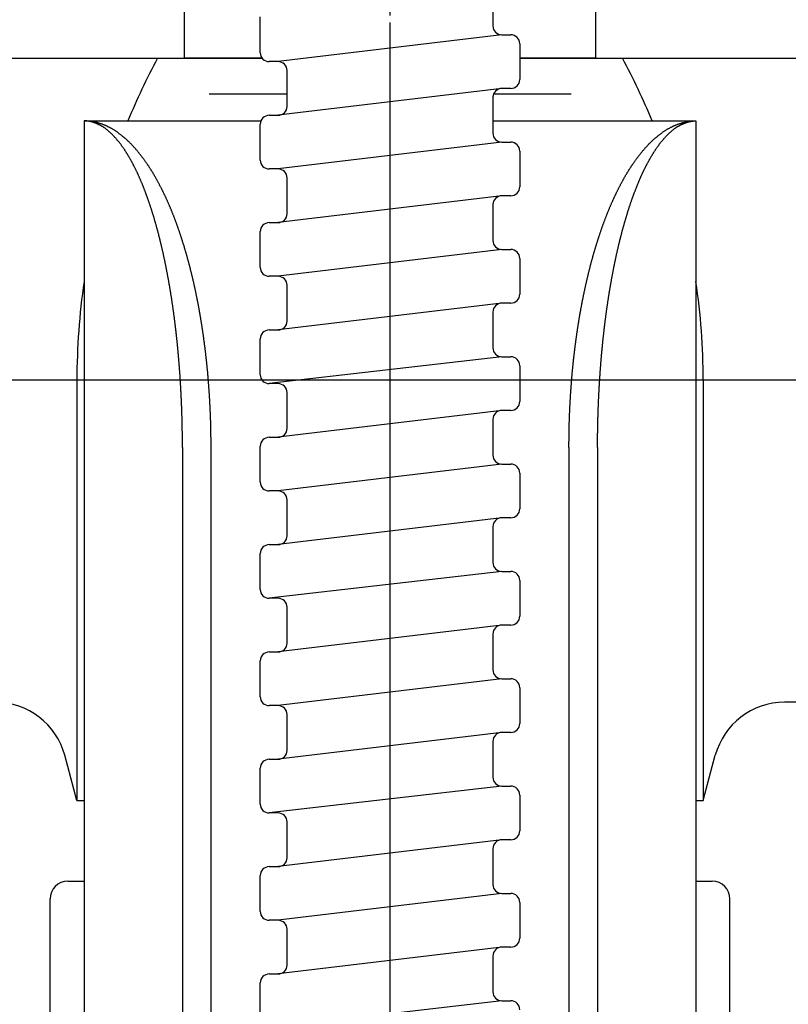
# Model space of a CAD drawing. Units: millimetres. Extents: x 0 to 630, y 0 to 891.
# Drawn here: x 177 to 220, y 656 to 711 of the extents above; entities that cross this region are included whole.
import ezdxf

# ---------------------------------------------------------------- set-up
doc = ezdxf.new("R2010")
doc.units = ezdxf.units.MM
doc.linetypes.add('DASH_CENTER', pattern=[14, 11, -1, 1, -1])
doc.linetypes.add('PHANTOM', pattern=[13, 10, -1, 0, -1, 0, -1])
doc.layers.add('1', color=7, linetype='Continuous')

# ---------------------------------------------------------------- blocks, each defined once
blk = doc.blocks.new('SK55-0A-M1', base_point=(0, 891))
at = {"layer": '1', "color": 4, "linetype": 'PHANTOM'}
for p, q in [((197.594, 665.74), (197.594, 711.24)), ((216.326, 691.24), (127.094, 691.24)), ((268.094, 691.24), (216.326, 691.24))]:
    blk.add_line(p, q, dxfattribs=at)
at = {"layer": '1', "color": 7, "linetype": 'Continuous'}
for p, q in [((164.466, 709.24), (180.094, 709.24)), ((180.094, 709.24), (190.452, 709.24)), ((204.844, 709.24), (215.094, 709.24)), ((215.094, 709.24), (230.723, 709.24)), ((191.844, 707.24), (187.478, 707.24)), ((207.711, 707.24), (203.381, 707.24)), ((180.094, 691.24), (180.094, 667.74)), ((215.094, 691.24), (215.094, 667.74)), ((230.723, 673.24), (219.637, 673.24)), ((180.094, 667.74), (179.415, 670.275)), ((215.094, 667.74), (215.774, 670.275)), ((180.094, 667.74), (180.494, 667.74)), ((214.694, 667.74), (215.094, 667.74))]:
    blk.add_line(p, q, dxfattribs=at)
for centre, radius, start, end in [((218.344, 691.24), 38.25, 151.9275, 157.723), ((176.844, 691.24), 38.25, 22.277, 28.0725), ((218.344, 691.24), 38.25, 171.7066, 180), ((176.844, 691.24), 38.25, 0, 8.2934), ((175.551, 669.24), 4, 15, 90), ((219.637, 669.24), 4, 90, 165)]:
    blk.add_arc(centre, radius, start, end, dxfattribs=at)
blk = doc.blocks.new('33-234', base_point=(1478.12, 1223.577))
at = {"layer": '1', "color": 7, "linetype": 'Continuous'}
for p, q in [((186.094, 719.24), (186.094, 709.24)), ((209.094, 709.24), (209.094, 719.24)), ((190.452, 709.24), (186.094, 709.24)), ((209.094, 709.24), (204.844, 709.24))]:
    blk.add_line(p, q, dxfattribs=at)
blk = doc.blocks.new('S80-11__7', base_point=(-17.859, 1156.279))
at = {"layer": '1', "color": 7, "linetype": 'Continuous'}
for p, q in [((203.344, 713.115), (203.344, 711.05)), ((190.344, 709.55), (190.344, 711.55)), ((203.844, 710.55), (191.344, 709.05)), ((203.844, 710.55), (204.344, 710.55)), ((204.844, 710.05), (204.844, 708.05)), ((191.344, 709.05), (190.844, 709.05)), ((191.844, 706.55), (191.844, 708.55)), ((203.844, 707.55), (191.344, 706.05)), ((204.344, 707.55), (203.844, 707.55)), ((203.344, 707.115), (203.344, 705.05)), ((190.844, 706.05), (191.344, 706.05)), ((190.344, 703.55), (190.344, 705.55)), ((203.844, 704.55), (191.344, 703.05)), ((203.844, 704.55), (204.344, 704.55)), ((204.844, 704.05), (204.844, 702.05)), ((191.344, 703.05), (190.844, 703.05)), ((191.844, 700.55), (191.844, 702.55)), ((203.844, 701.55), (191.344, 700.05)), ((204.344, 701.55), (203.844, 701.55)), ((203.344, 701.115), (203.344, 699.05)), ((190.844, 700.05), (191.344, 700.05)), ((190.344, 697.55), (190.344, 699.55)), ((203.844, 698.55), (191.344, 697.05)), ((203.844, 698.55), (204.344, 698.55)), ((204.844, 698.05), (204.844, 696.05)), ((191.344, 697.05), (190.844, 697.05)), ((191.844, 694.55), (191.844, 696.55)), ((203.844, 695.55), (191.344, 694.05)), ((204.344, 695.55), (203.844, 695.55)), ((203.344, 695.05), (203.344, 693.05)), ((190.344, 691.55), (190.344, 693.55)), ((190.844, 694.05), (191.344, 694.05)), ((203.844, 692.55), (190.844, 691.05)), ((203.844, 692.55), (204.344, 692.55)), ((204.844, 692.05), (204.844, 690.05)), ((191.344, 691.05), (190.844, 691.05)), ((191.844, 688.55), (191.844, 690.55)), ((203.844, 689.55), (191.344, 688.05)), ((204.344, 689.55), (203.844, 689.55)), ((203.344, 689.05), (203.344, 687.05)), ((190.844, 688.05), (191.344, 688.05)), ((190.344, 685.55), (190.344, 687.55)), ((203.844, 686.55), (191.344, 685.05)), ((203.844, 686.55), (204.344, 686.55)), ((204.844, 686.05), (204.844, 684.05)), ((191.344, 685.05), (190.844, 685.05)), ((191.844, 682.55), (191.844, 684.55)), ((203.844, 683.55), (191.344, 682.05)), ((204.344, 683.55), (203.844, 683.55)), ((203.344, 683.05), (203.344, 681.05)), ((190.844, 682.05), (191.344, 682.05)), ((190.344, 679.55), (190.344, 681.55)), ((203.844, 680.55), (190.844, 679.05)), ((203.844, 680.55), (204.344, 680.55)), ((204.844, 680.05), (204.844, 678.05)), ((191.344, 679.05), (190.844, 679.05)), ((191.844, 676.55), (191.844, 678.55)), ((203.844, 677.55), (191.344, 676.05)), ((203.344, 677.05), (203.344, 675.05)), ((204.344, 677.55), (203.844, 677.55)), ((190.844, 676.05), (191.344, 676.05)), ((190.344, 673.55), (190.344, 675.55)), ((203.844, 674.55), (191.344, 673.05)), ((203.844, 674.55), (204.344, 674.55)), ((204.844, 674.05), (204.844, 672.05)), ((191.344, 673.05), (190.844, 673.05)), ((191.844, 670.55), (191.844, 672.55)), ((203.844, 671.55), (191.344, 670.05)), ((204.344, 671.55), (203.844, 671.55)), ((203.344, 671.05), (203.344, 669.05)), ((190.844, 670.05), (191.344, 670.05)), ((190.344, 667.55), (190.344, 669.55)), ((203.844, 668.55), (190.844, 667.05)), ((203.844, 668.55), (204.344, 668.55)), ((204.844, 668.05), (204.844, 666.05)), ((191.344, 667.05), (190.844, 667.05)), ((191.844, 664.55), (191.844, 666.55)), ((203.844, 665.55), (191.344, 664.05)), ((204.344, 665.55), (203.844, 665.55)), ((203.344, 665.05), (203.344, 663.05)), ((190.844, 664.05), (191.344, 664.05)), ((190.344, 661.55), (190.344, 663.55)), ((203.844, 662.55), (191.344, 661.05)), ((203.844, 662.55), (204.344, 662.55)), ((204.844, 662.05), (204.844, 660.05)), ((191.344, 661.05), (190.844, 661.05)), ((191.844, 658.55), (191.844, 660.55)), ((203.844, 659.55), (191.344, 658.05)), ((204.344, 659.55), (203.844, 659.55)), ((203.344, 659.05), (203.344, 657.05)), ((190.844, 658.05), (191.344, 658.05)), ((190.344, 655.55), (190.344, 657.55)), ((203.844, 656.55), (190.844, 655.05)), ((203.844, 656.55), (204.344, 656.55))]:
    blk.add_line(p, q, dxfattribs=at)
for centre, start, end in [((203.844, 711.05), 180, 270), ((204.344, 710.05), 0, 90), ((190.844, 709.55), 180, 270), ((190.844, 709.55), 180, 270), ((191.344, 708.55), 0, 90), ((204.344, 708.05), 270, 0), ((204.344, 708.05), 270, 0), ((203.844, 707.05), 90, 180), ((191.344, 706.55), 270, 0), ((190.844, 705.55), 90, 180), ((203.844, 705.05), 180, 270), ((204.344, 704.05), 0, 90), ((190.844, 703.55), 180, 270), ((191.344, 702.55), 0, 90), ((204.344, 702.05), 270, 0), ((204.344, 702.05), 270, 0), ((203.844, 701.05), 90, 180), ((191.344, 700.55), 270, 360), ((190.844, 699.55), 90, 180), ((203.844, 699.05), 180, 270), ((204.344, 698.05), 0, 90), ((190.844, 697.55), 180, 270), ((191.344, 696.55), 0, 90), ((204.344, 696.05), 270, 0), ((203.844, 695.05), 90, 180), ((191.344, 694.55), 270, 0), ((190.844, 693.55), 90, 180), ((203.844, 693.05), 180, 270), ((204.344, 692.05), 0, 90), ((190.844, 691.55), 180, 270), ((191.344, 690.55), 360, 90), ((204.344, 690.05), 270, 0), ((203.844, 689.05), 90, 180), ((190.844, 687.55), 90, 180), ((191.344, 688.55), 270, 0), ((203.844, 687.05), 180, 270), ((204.344, 686.05), 0, 90), ((190.844, 685.55), 180, 270), ((191.344, 684.55), 0, 90), ((204.344, 684.05), 270, 0), ((203.844, 683.05), 90, 180), ((191.344, 682.55), 270, 0), ((190.844, 681.55), 90, 180), ((203.844, 681.05), 180, 270), ((204.344, 680.05), 0, 90), ((190.844, 679.55), 180, 270), ((191.344, 678.55), 0, 90), ((204.344, 678.05), 270, 0), ((203.844, 677.05), 90, 180), ((191.344, 676.55), 270, 0), ((190.844, 675.55), 90, 180), ((203.844, 675.05), 180, 270), ((204.344, 674.05), 0, 90), ((190.844, 673.55), 180, 270), ((191.344, 672.55), 0, 90), ((203.844, 671.05), 90, 180), ((204.344, 672.05), 270, 0), ((191.344, 670.55), 270, 0), ((190.844, 669.55), 90, 180), ((203.844, 669.05), 180, 270), ((204.344, 668.05), 0, 90), ((190.844, 667.55), 180, 270), ((191.344, 666.55), 0, 90), ((204.344, 666.05), 270, 0), ((203.844, 665.05), 90, 180), ((191.344, 664.55), 270, 0), ((190.844, 663.55), 90, 180), ((203.844, 663.05), 180, 270), ((204.344, 662.05), 0, 90), ((190.844, 661.55), 180, 270), ((191.344, 660.55), 0, 90), ((204.344, 660.05), 270, 0), ((203.844, 659.05), 90, 180), ((191.344, 658.55), 270, 0), ((190.844, 657.55), 90, 180), ((203.844, 657.05), 180, 270), ((204.344, 656.05), 0, 90)]:
    blk.add_arc(centre, 0.5, start, end, dxfattribs=at)
blk = doc.blocks.new('80-80AX-LH', base_point=(403.633, 406.977))
blk.add_blockref('S80-11__7', (-17.859, 1156.279))
blk = doc.blocks.new('85-30', base_point=(91.99, 467.142))
at = {"layer": '1', "color": 7, "linetype": 'Continuous'}
for p, q in [((180.494, 705.74), (180.494, 610.663)), ((180.494, 705.74), (190.381, 705.74)), ((203.344, 705.74), (214.694, 705.74)), ((214.694, 705.74), (214.694, 610.663)), ((185.994, 687.483), (185.994, 623.414)), ((187.594, 623.414), (187.594, 687.483)), ((207.594, 687.483), (207.594, 623.414)), ((209.194, 687.483), (209.194, 623.414))]:
    blk.add_line(p, q, dxfattribs=at)
for points, knots in [([(185.994, 687.483), (185.994, 687.527), (185.994, 687.615), (185.994, 687.725), (185.993, 687.813), (185.993, 687.879), (185.992, 687.945), (185.992, 688.011), (185.991, 688.077), (185.991, 688.144), (185.99, 688.21), (185.989, 688.276), (185.988, 688.342), (185.987, 688.408), (185.986, 688.474), (185.985, 688.54), (185.984, 688.606), (185.983, 688.672), (185.981, 688.738), (185.98, 688.804), (185.978, 688.87), (185.977, 688.936), (185.975, 689.002), (185.974, 689.068), (185.972, 689.134), (185.97, 689.199), (185.968, 689.264), (185.966, 689.329), (185.964, 689.394), (185.962, 689.459), (185.96, 689.525), (185.958, 689.59), (185.955, 689.655), (185.953, 689.72), (185.95, 689.785), (185.948, 689.85), (185.945, 689.915), (185.943, 689.98), (185.94, 690.045), (185.937, 690.112), (185.934, 690.178), (185.931, 690.246), (185.928, 690.314), (185.925, 690.382), (185.921, 690.45), (185.918, 690.517), (185.914, 690.585), (185.911, 690.651), (185.907, 690.715), (185.904, 690.778), (185.9, 690.84), (185.897, 690.902), (185.893, 690.965), (185.89, 691.027), (185.886, 691.089), (185.882, 691.153), (185.878, 691.217), (185.874, 691.282), (185.87, 691.347), (185.865, 691.412), (185.861, 691.477), (185.857, 691.542), (185.852, 691.607), (185.848, 691.672), (185.843, 691.737), (185.838, 691.802), (185.833, 691.867), (185.829, 691.932), (185.824, 691.997), (185.819, 692.062), (185.813, 692.127), (185.808, 692.191), (185.803, 692.254), (185.798, 692.316), (185.793, 692.379), (185.788, 692.441), (185.782, 692.503), (185.777, 692.565), (185.772, 692.628), (185.766, 692.69), (185.76, 692.752), (185.755, 692.814), (185.749, 692.876), (185.743, 692.939), (185.737, 693.001), (185.731, 693.063), (185.725, 693.125), (185.719, 693.189), (185.712, 693.255), (185.705, 693.322), (185.699, 693.39), (185.692, 693.457), (185.684, 693.525), (185.677, 693.592), (185.67, 693.66), (185.663, 693.723), (185.656, 693.784), (185.65, 693.841), (185.644, 693.897), (185.637, 693.954), (185.631, 694.011), (185.624, 694.068), (185.617, 694.124), (185.61, 694.183), (185.603, 694.243), (185.596, 694.305), (185.588, 694.367), (185.58, 694.429), (185.573, 694.491), (185.565, 694.553), (185.557, 694.615), (185.549, 694.677), (185.541, 694.739), (185.533, 694.801), (185.525, 694.863), (185.517, 694.925), (185.508, 694.987), (185.5, 695.049), (185.491, 695.111), (185.482, 695.175), (185.473, 695.241), (185.463, 695.31), (185.453, 695.38), (185.443, 695.449), (185.433, 695.518), (185.423, 695.586), (185.413, 695.655), (185.402, 695.724), (185.392, 695.793), (185.381, 695.862), (185.37, 695.931), (185.359, 696), (185.348, 696.069), (185.337, 696.138), (185.326, 696.206), (185.315, 696.275), (185.303, 696.344), (185.292, 696.413), (185.28, 696.481), (185.27, 696.537), (185.263, 696.581), (185.256, 696.622), (185.246, 696.674), (185.235, 696.736), (185.224, 696.799), (185.213, 696.861), (185.202, 696.924), (185.19, 696.986), (185.179, 697.049), (185.167, 697.111), (185.155, 697.174), (185.143, 697.238), (185.13, 697.305), (185.117, 697.373), (185.104, 697.441), (185.09, 697.51), (185.077, 697.578), (185.063, 697.647), (185.049, 697.715), (185.035, 697.783), (185.021, 697.852), (185.008, 697.918), (184.994, 697.981), (184.981, 698.043), (184.968, 698.104), (184.955, 698.165), (184.942, 698.227), (184.928, 698.288), (184.915, 698.349), (184.901, 698.41), (184.887, 698.471), (184.873, 698.533), (184.859, 698.594), (184.845, 698.655), (184.831, 698.716), (184.816, 698.777), (184.802, 698.838), (184.787, 698.899), (184.772, 698.959), (184.757, 699.02), (184.742, 699.081), (184.729, 699.134), (184.717, 699.18), (184.705, 699.228), (184.691, 699.285), (184.673, 699.351), (184.656, 699.417), (184.639, 699.484), (184.621, 699.55), (184.604, 699.616), (184.586, 699.682), (184.568, 699.747), (184.551, 699.809), (184.534, 699.869), (184.518, 699.93), (184.501, 699.99), (184.484, 700.051), (184.466, 700.111), (184.449, 700.171), (184.432, 700.231), (184.414, 700.292), (184.396, 700.353), (184.377, 700.417), (184.357, 700.482), (184.337, 700.546), (184.317, 700.611), (184.297, 700.676), (184.277, 700.741), (184.256, 700.805), (184.235, 700.87), (184.214, 700.934), (184.193, 700.999), (184.171, 701.063), (184.15, 701.127), (184.128, 701.191), (184.105, 701.255), (184.083, 701.319), (184.063, 701.376), (184.045, 701.426), (184.028, 701.472), (184.01, 701.521), (183.991, 701.574), (183.971, 701.627), (183.952, 701.68), (183.932, 701.733), (183.912, 701.786), (183.892, 701.839), (183.87, 701.895), (183.847, 701.955), (183.822, 702.018), (183.797, 702.081), (183.772, 702.144), (183.746, 702.207), (183.721, 702.27), (183.695, 702.332), (183.67, 702.391), (183.646, 702.447), (183.624, 702.498), (183.602, 702.55), (183.579, 702.601), (183.557, 702.652), (183.533, 702.704), (183.51, 702.755), (183.487, 702.806), (183.463, 702.856), (183.439, 702.907), (183.414, 702.957), (183.39, 703.008), (183.365, 703.058), (183.34, 703.108), (183.314, 703.158), (183.29, 703.206), (183.267, 703.251), (183.243, 703.297), (183.217, 703.346), (183.189, 703.397), (183.161, 703.449), (183.133, 703.5), (183.104, 703.552), (183.076, 703.602), (183.047, 703.652), (183.019, 703.701), (182.991, 703.749), (182.963, 703.798), (182.934, 703.846), (182.905, 703.894), (182.875, 703.942), (182.845, 703.991), (182.814, 704.04), (182.782, 704.09), (182.749, 704.139), (182.716, 704.189), (182.683, 704.237), (182.649, 704.286), (182.614, 704.334), (182.579, 704.382), (182.543, 704.429), (182.507, 704.476), (182.47, 704.523), (182.436, 704.565), (182.404, 704.604), (182.371, 704.644), (182.332, 704.689), (182.289, 704.739), (182.244, 704.789), (182.201, 704.837), (182.159, 704.882), (182.118, 704.925), (182.076, 704.968), (182.034, 705.011), (181.991, 705.053), (181.949, 705.093), (181.907, 705.132), (181.865, 705.17), (181.822, 705.207), (181.779, 705.242), (181.734, 705.277), (181.689, 705.31), (181.644, 705.342), (181.601, 705.371), (181.561, 705.397), (181.524, 705.419), (181.487, 705.441), (181.455, 705.459), (181.427, 705.475), (181.396, 705.491), (181.354, 705.511), (181.303, 705.534), (181.252, 705.559), (181.201, 705.583), (181.149, 705.606), (181.095, 705.626), (181.041, 705.645), (180.991, 705.66), (180.945, 705.674), (180.904, 705.685), (180.863, 705.696), (180.822, 705.705), (180.781, 705.713), (180.74, 705.72), (180.699, 705.726), (180.645, 705.733), (180.576, 705.738), (180.522, 705.739), (180.494, 705.74)], [0, 0, 0, 0, 0.132145, 0.26429, 0.330362, 0.396435, 0.462508, 0.528581, 0.594653, 0.660726, 0.726799, 0.792872, 0.858956, 0.92504, 0.991123, 1.057207, 1.123291, 1.189375, 1.255459, 1.321543, 1.387626, 1.45371, 1.519794, 1.585878, 1.651049, 1.716219, 1.78139, 1.84656, 1.911731, 1.976902, 2.042072, 2.107243, 2.172413, 2.237584, 2.302755, 2.367925, 2.433096, 2.498266, 2.563436, 2.628606, 2.6965, 2.764393, 2.832286, 2.900179, 2.968072, 3.035965, 3.103857, 3.17175, 3.234179, 3.296608, 3.359037, 3.421466, 3.483895, 3.546324, 3.608753, 3.671182, 3.736354, 3.801526, 3.866698, 3.93187, 3.997042, 4.062215, 4.127387, 4.192559, 4.257732, 4.322904, 4.388076, 4.453249, 4.518421, 4.583594, 4.648766, 4.713939, 4.776414, 4.838889, 4.901364, 4.963839, 5.026314, 5.088789, 5.151264, 5.213739, 5.276214, 5.338688, 5.401163, 5.463638, 5.526112, 5.588587, 5.651061, 5.713536, 5.781357, 5.849178, 5.917, 5.984821, 6.052642, 6.120463, 6.188284, 6.256105, 6.313214, 6.370323, 6.427431, 6.48454, 6.541649, 6.598759, 6.655868, 6.712977, 6.775456, 6.837934, 6.900413, 6.962892, 7.025371, 7.08785, 7.150329, 7.212808, 7.275287, 7.337766, 7.400245, 7.462724, 7.525203, 7.587682, 7.650161, 7.71264, 7.782369, 7.852097, 7.921826, 7.991555, 8.061283, 8.131012, 8.20074, 8.270469, 8.340197, 8.409926, 8.479638, 8.549351, 8.619064, 8.688777, 8.758489, 8.828202, 8.897915, 8.967627, 9.03734, 9.107052, 9.138092, 9.169132, 9.23264, 9.296147, 9.359655, 9.423163, 9.486671, 9.550179, 9.613688, 9.677196, 9.740704, 9.804213, 9.873953, 9.943692, 10.013432, 10.083171, 10.15291, 10.22265, 10.292389, 10.362128, 10.431868, 10.501607, 10.564311, 10.627015, 10.689719, 10.752423, 10.815127, 10.877831, 10.940535, 11.003238, 11.065942, 11.128646, 11.19133, 11.254014, 11.316698, 11.379382, 11.442066, 11.50475, 11.567434, 11.630118, 11.692801, 11.755484, 11.794741, 11.833999, 11.902546, 11.971094, 12.039642, 12.10819, 12.176739, 12.245287, 12.313836, 12.382386, 12.445109, 12.507833, 12.570557, 12.63328, 12.696004, 12.758727, 12.82145, 12.884173, 12.946897, 13.00962, 13.077431, 13.145242, 13.213054, 13.280865, 13.348676, 13.416487, 13.484298, 13.55211, 13.619889, 13.687669, 13.755449, 13.823229, 13.891009, 13.958788, 14.026567, 14.094346, 14.139737, 14.185129, 14.241578, 14.298028, 14.354478, 14.410928, 14.467378, 14.523829, 14.58028, 14.636732, 14.704601, 14.77247, 14.840338, 14.908207, 14.976074, 15.043942, 15.111811, 15.179679, 15.235811, 15.291944, 15.348076, 15.404209, 15.460341, 15.516473, 15.572605, 15.628736, 15.684812, 15.740888, 15.796965, 15.853041, 15.909117, 15.965194, 16.021268, 16.077343, 16.125595, 16.173847, 16.23257, 16.291293, 16.350019, 16.408744, 16.467472, 16.5262, 16.582429, 16.638659, 16.694887, 16.751115, 16.807343, 16.86357, 16.919799, 16.976027, 17.035352, 17.094677, 17.154, 17.213324, 17.272646, 17.331967, 17.391221, 17.450474, 17.50973, 17.568986, 17.628238, 17.687491, 17.732831, 17.778171, 17.844627, 17.911083, 17.977548, 18.044013, 18.103843, 18.163672, 18.223499, 18.283325, 18.343155, 18.402985, 18.459321, 18.515656, 18.571974, 18.628291, 18.684141, 18.739992, 18.795862, 18.851737, 18.894973, 18.938201, 18.981406, 19.024622, 19.049934, 19.075236, 19.131561, 19.18792, 19.244264, 19.300601, 19.357888, 19.415172, 19.472558, 19.529955, 19.572375, 19.614791, 19.657158, 19.699525, 19.741013, 19.782501, 19.824015, 19.86553, 19.947608, 20.029687, 20.029687, 20.029687, 20.029687]), ([(187.594, 687.483), (187.594, 687.527), (187.593, 687.615), (187.592, 687.725), (187.592, 687.813), (187.591, 687.879), (187.59, 687.945), (187.59, 688.012), (187.589, 688.078), (187.589, 688.144), (187.588, 688.21), (187.588, 688.276), (187.587, 688.342), (187.586, 688.408), (187.585, 688.474), (187.583, 688.54), (187.582, 688.606), (187.58, 688.672), (187.578, 688.739), (187.576, 688.805), (187.574, 688.871), (187.572, 688.937), (187.57, 689.003), (187.568, 689.069), (187.565, 689.134), (187.563, 689.199), (187.56, 689.265), (187.558, 689.33), (187.555, 689.395), (187.552, 689.46), (187.55, 689.525), (187.547, 689.591), (187.544, 689.656), (187.541, 689.721), (187.538, 689.786), (187.534, 689.851), (187.531, 689.916), (187.528, 689.982), (187.524, 690.047), (187.52, 690.112), (187.517, 690.177), (187.513, 690.242), (187.509, 690.307), (187.505, 690.372), (187.501, 690.437), (187.497, 690.503), (187.492, 690.568), (187.489, 690.611), (187.488, 690.636), (187.487, 690.643), (187.487, 690.65), (187.485, 690.674), (187.482, 690.716), (187.477, 690.78), (187.472, 690.843), (187.467, 690.907), (187.462, 690.97), (187.457, 691.033), (187.452, 691.097), (187.447, 691.16), (187.442, 691.223), (187.437, 691.287), (187.433, 691.35), (187.428, 691.414), (187.423, 691.478), (187.417, 691.543), (187.412, 691.608), (187.406, 691.673), (187.4, 691.738), (187.394, 691.803), (187.387, 691.868), (187.381, 691.933), (187.374, 691.998), (187.368, 692.063), (187.361, 692.128), (187.354, 692.192), (187.347, 692.255), (187.341, 692.318), (187.334, 692.38), (187.327, 692.443), (187.32, 692.505), (187.313, 692.567), (187.306, 692.63), (187.299, 692.692), (187.292, 692.754), (187.285, 692.817), (187.277, 692.879), (187.27, 692.941), (187.262, 693.004), (187.254, 693.066), (187.247, 693.128), (187.239, 693.19), (187.231, 693.252), (187.223, 693.315), (187.214, 693.377), (187.206, 693.439), (187.198, 693.501), (187.189, 693.563), (187.18, 693.625), (187.174, 693.673), (187.169, 693.707), (187.164, 693.744), (187.156, 693.798), (187.146, 693.868), (187.135, 693.939), (187.125, 694.009), (187.114, 694.08), (187.104, 694.15), (187.093, 694.221), (187.082, 694.291), (187.071, 694.362), (187.06, 694.429), (187.05, 694.494), (187.04, 694.556), (187.029, 694.618), (187.019, 694.68), (187.009, 694.742), (186.998, 694.804), (186.988, 694.865), (186.977, 694.927), (186.966, 694.989), (186.956, 695.051), (186.945, 695.113), (186.933, 695.177), (186.921, 695.244), (186.908, 695.313), (186.896, 695.382), (186.883, 695.452), (186.87, 695.521), (186.856, 695.59), (186.843, 695.659), (186.829, 695.728), (186.816, 695.797), (186.802, 695.866), (186.788, 695.936), (186.774, 696.005), (186.76, 696.073), (186.745, 696.142), (186.731, 696.211), (186.716, 696.28), (186.701, 696.349), (186.686, 696.418), (186.671, 696.487), (186.659, 696.542), (186.649, 696.583), (186.64, 696.623), (186.629, 696.674), (186.614, 696.737), (186.6, 696.8), (186.585, 696.863), (186.57, 696.926), (186.555, 696.989), (186.54, 697.052), (186.525, 697.115), (186.51, 697.178), (186.494, 697.243), (186.478, 697.309), (186.461, 697.378), (186.444, 697.446), (186.426, 697.514), (186.409, 697.583), (186.391, 697.651), (186.373, 697.719), (186.355, 697.787), (186.337, 697.855), (186.32, 697.921), (186.302, 697.985), (186.285, 698.047), (186.268, 698.108), (186.251, 698.17), (186.234, 698.232), (186.217, 698.293), (186.199, 698.355), (186.181, 698.416), (186.163, 698.478), (186.145, 698.539), (186.127, 698.6), (186.108, 698.662), (186.09, 698.723), (186.071, 698.784), (186.052, 698.845), (186.033, 698.906), (186.014, 698.967), (185.995, 699.028), (185.975, 699.089), (185.958, 699.141), (185.944, 699.184), (185.93, 699.229), (185.911, 699.286), (185.889, 699.353), (185.866, 699.42), (185.843, 699.487), (185.82, 699.555), (185.797, 699.622), (185.774, 699.689), (185.751, 699.753), (185.729, 699.816), (185.707, 699.876), (185.686, 699.937), (185.664, 699.997), (185.642, 700.057), (185.62, 700.117), (185.597, 700.177), (185.575, 700.237), (185.552, 700.297), (185.528, 700.358), (185.504, 700.422), (185.478, 700.488), (185.452, 700.553), (185.426, 700.619), (185.4, 700.684), (185.373, 700.749), (185.346, 700.814), (185.319, 700.879), (185.292, 700.944), (185.264, 701.009), (185.236, 701.073), (185.208, 701.138), (185.18, 701.202), (185.151, 701.266), (185.122, 701.33), (185.097, 701.385), (185.075, 701.431), (185.055, 701.474), (185.033, 701.523), (185.007, 701.577), (184.981, 701.632), (184.955, 701.686), (184.928, 701.74), (184.902, 701.794), (184.875, 701.848), (184.847, 701.905), (184.817, 701.965), (184.785, 702.028), (184.753, 702.09), (184.72, 702.153), (184.688, 702.215), (184.655, 702.278), (184.621, 702.34), (184.589, 702.399), (184.559, 702.454), (184.529, 702.507), (184.5, 702.559), (184.47, 702.611), (184.44, 702.664), (184.41, 702.715), (184.38, 702.767), (184.349, 702.819), (184.318, 702.87), (184.286, 702.921), (184.254, 702.972), (184.222, 703.023), (184.19, 703.073), (184.157, 703.124), (184.125, 703.174), (184.095, 703.219), (184.068, 703.259), (184.04, 703.3), (184.007, 703.348), (183.969, 703.403), (183.931, 703.457), (183.893, 703.51), (183.855, 703.564), (183.817, 703.616), (183.78, 703.666), (183.744, 703.714), (183.708, 703.762), (183.671, 703.81), (183.634, 703.857), (183.597, 703.905), (183.559, 703.952), (183.52, 704), (183.479, 704.05), (183.436, 704.102), (183.393, 704.153), (183.349, 704.203), (183.304, 704.253), (183.259, 704.303), (183.213, 704.351), (183.167, 704.4), (183.121, 704.448), (183.073, 704.495), (183.026, 704.541), (182.984, 704.581), (182.95, 704.613), (182.918, 704.643), (182.883, 704.675), (182.842, 704.712), (182.801, 704.748), (182.76, 704.783), (182.719, 704.819), (182.674, 704.856), (182.625, 704.896), (182.572, 704.939), (182.519, 704.98), (182.466, 705.021), (182.412, 705.061), (182.357, 705.101), (182.301, 705.14), (182.245, 705.179), (182.188, 705.216), (182.13, 705.252), (182.071, 705.287), (182.012, 705.321), (181.953, 705.353), (181.899, 705.381), (181.851, 705.405), (181.81, 705.424), (181.769, 705.444), (181.728, 705.462), (181.686, 705.48), (181.638, 705.5), (181.582, 705.523), (181.518, 705.547), (181.454, 705.569), (181.389, 705.591), (181.323, 705.611), (181.257, 705.631), (181.191, 705.648), (181.129, 705.664), (181.071, 705.677), (181.019, 705.688), (180.967, 705.698), (180.914, 705.707), (180.862, 705.714), (180.809, 705.721), (180.757, 705.727), (180.687, 705.733), (180.599, 705.738), (180.529, 705.739), (180.494, 705.74)], [0, 0, 0, 0, 0.132177, 0.264354, 0.330443, 0.396531, 0.46262, 0.528709, 0.594798, 0.660886, 0.726975, 0.793064, 0.859171, 0.925277, 0.991384, 1.057491, 1.1236, 1.189709, 1.255819, 1.32193, 1.388042, 1.454154, 1.520266, 1.586378, 1.651639, 1.716899, 1.782159, 1.847418, 1.912676, 1.977934, 2.043192, 2.108449, 2.173706, 2.238962, 2.304219, 2.369476, 2.434716, 2.499955, 2.565195, 2.630435, 2.695676, 2.760916, 2.826157, 2.891397, 2.956638, 3.021878, 3.087114, 3.152349, 3.152357, 3.162547, 3.172737, 3.172744, 3.236282, 3.299821, 3.363363, 3.426905, 3.490447, 3.553989, 3.617531, 3.681073, 3.744615, 3.808157, 3.871699, 3.935241, 4.000501, 4.065761, 4.131021, 4.196281, 4.261543, 4.326805, 4.392069, 4.457333, 4.522599, 4.587864, 4.653129, 4.718395, 4.781148, 4.843901, 4.906652, 4.969404, 5.032155, 5.094905, 5.157654, 5.220404, 5.283153, 5.345902, 5.408651, 5.4714, 5.534131, 5.596861, 5.659592, 5.722324, 5.785055, 5.847787, 5.910519, 5.97325, 6.035982, 6.098714, 6.161445, 6.224175, 6.244092, 6.264009, 6.335305, 6.406601, 6.477898, 6.549194, 6.620491, 6.691788, 6.763085, 6.834383, 6.90568, 6.976977, 7.039735, 7.102493, 7.165251, 7.228009, 7.290767, 7.353525, 7.416282, 7.47904, 7.541797, 7.604555, 7.667313, 7.73007, 7.800515, 7.870959, 7.941403, 8.011848, 8.082292, 8.152736, 8.223181, 8.293625, 8.36407, 8.434514, 8.504932, 8.57535, 8.645769, 8.716187, 8.786605, 8.857023, 8.927441, 8.997858, 9.068275, 9.138693, 9.167379, 9.196065, 9.26075, 9.325435, 9.39012, 9.454806, 9.519492, 9.584177, 9.648864, 9.71355, 9.778236, 9.842922, 9.913383, 9.983844, 10.054304, 10.124764, 10.195225, 10.265685, 10.336145, 10.406605, 10.477065, 10.547525, 10.611517, 10.675508, 10.7395, 10.803492, 10.867483, 10.931475, 10.995467, 11.059458, 11.12345, 11.187442, 11.251401, 11.31536, 11.37932, 11.443279, 11.507239, 11.571198, 11.635157, 11.699116, 11.763074, 11.827032, 11.862949, 11.898866, 11.969847, 12.040827, 12.111808, 12.182789, 12.253771, 12.324753, 12.395735, 12.466717, 12.530739, 12.59476, 12.65878, 12.722801, 12.786822, 12.850842, 12.914863, 12.978883, 13.042903, 13.106924, 13.177339, 13.247755, 13.31817, 13.388586, 13.459001, 13.529417, 13.599832, 13.670247, 13.740609, 13.810971, 13.881334, 13.951696, 14.022058, 14.09242, 14.16278, 14.233141, 14.273958, 14.314775, 14.374954, 14.435132, 14.495312, 14.555491, 14.615672, 14.675852, 14.736034, 14.796216, 14.866702, 14.937187, 15.007673, 15.078158, 15.148642, 15.219127, 15.289612, 15.360097, 15.420181, 15.480266, 15.540351, 15.600435, 15.660519, 15.720603, 15.780688, 15.840772, 15.900776, 15.960781, 16.020787, 16.080793, 16.140798, 16.200803, 16.260806, 16.320809, 16.362912, 16.405015, 16.471042, 16.53707, 16.6031, 16.66913, 16.735163, 16.801196, 16.861416, 16.921635, 16.981854, 17.042072, 17.102289, 17.162507, 17.222725, 17.282943, 17.349882, 17.416821, 17.483759, 17.550696, 17.617633, 17.684569, 17.751341, 17.818113, 17.884888, 17.951662, 18.01843, 18.085199, 18.122683, 18.160167, 18.214568, 18.268969, 18.323375, 18.377781, 18.432192, 18.486604, 18.553937, 18.621269, 18.688599, 18.755928, 18.823256, 18.890584, 18.959006, 19.027429, 19.095845, 19.16426, 19.232182, 19.300106, 19.368033, 19.43596, 19.481615, 19.527269, 19.572919, 19.618569, 19.662968, 19.707367, 19.775566, 19.843765, 19.911975, 19.980184, 20.049165, 20.118145, 20.187122, 20.256098, 20.309574, 20.36305, 20.416522, 20.469993, 20.522813, 20.575633, 20.628458, 20.681283, 20.786262, 20.891242, 20.891242, 20.891242, 20.891242]), ([(207.594, 687.483), (207.595, 687.527), (207.595, 687.615), (207.596, 687.725), (207.597, 687.813), (207.598, 687.879), (207.598, 687.945), (207.599, 688.012), (207.599, 688.078), (207.6, 688.144), (207.6, 688.21), (207.601, 688.276), (207.602, 688.342), (207.603, 688.408), (207.604, 688.474), (207.605, 688.54), (207.607, 688.606), (207.608, 688.672), (207.61, 688.739), (207.612, 688.805), (207.614, 688.871), (207.616, 688.937), (207.619, 689.003), (207.621, 689.069), (207.623, 689.134), (207.626, 689.199), (207.628, 689.265), (207.631, 689.33), (207.633, 689.395), (207.636, 689.46), (207.639, 689.525), (207.642, 689.591), (207.645, 689.656), (207.648, 689.721), (207.651, 689.786), (207.654, 689.851), (207.657, 689.916), (207.661, 689.982), (207.664, 690.047), (207.668, 690.112), (207.672, 690.177), (207.676, 690.242), (207.68, 690.307), (207.684, 690.372), (207.688, 690.437), (207.692, 690.503), (207.696, 690.568), (207.699, 690.611), (207.701, 690.636), (207.701, 690.643), (207.702, 690.65), (207.704, 690.674), (207.707, 690.716), (207.712, 690.78), (207.717, 690.843), (207.722, 690.907), (207.727, 690.97), (207.731, 691.033), (207.736, 691.097), (207.741, 691.16), (207.746, 691.223), (207.751, 691.287), (207.756, 691.35), (207.761, 691.414), (207.766, 691.478), (207.771, 691.543), (207.777, 691.608), (207.783, 691.673), (207.789, 691.738), (207.795, 691.803), (207.801, 691.868), (207.808, 691.933), (207.814, 691.998), (207.821, 692.063), (207.828, 692.128), (207.834, 692.192), (207.841, 692.255), (207.848, 692.318), (207.854, 692.38), (207.861, 692.443), (207.868, 692.505), (207.875, 692.567), (207.882, 692.63), (207.889, 692.692), (207.896, 692.754), (207.904, 692.817), (207.911, 692.879), (207.919, 692.941), (207.926, 693.004), (207.934, 693.066), (207.942, 693.128), (207.95, 693.19), (207.958, 693.252), (207.966, 693.315), (207.974, 693.377), (207.983, 693.439), (207.991, 693.501), (207.999, 693.563), (208.008, 693.625), (208.015, 693.673), (208.02, 693.707), (208.025, 693.744), (208.032, 693.798), (208.043, 693.868), (208.053, 693.939), (208.064, 694.009), (208.074, 694.08), (208.085, 694.15), (208.096, 694.221), (208.107, 694.291), (208.118, 694.362), (208.128, 694.429), (208.139, 694.494), (208.149, 694.556), (208.159, 694.618), (208.169, 694.68), (208.18, 694.742), (208.19, 694.804), (208.201, 694.865), (208.211, 694.927), (208.222, 694.989), (208.233, 695.051), (208.244, 695.113), (208.255, 695.177), (208.267, 695.244), (208.28, 695.313), (208.293, 695.382), (208.306, 695.452), (208.319, 695.521), (208.332, 695.59), (208.346, 695.659), (208.359, 695.728), (208.373, 695.797), (208.387, 695.866), (208.401, 695.936), (208.415, 696.005), (208.429, 696.073), (208.443, 696.142), (208.458, 696.211), (208.473, 696.28), (208.487, 696.349), (208.502, 696.418), (208.518, 696.487), (208.53, 696.542), (208.539, 696.583), (208.548, 696.623), (208.56, 696.674), (208.574, 696.737), (208.589, 696.8), (208.603, 696.863), (208.618, 696.926), (208.633, 696.989), (208.648, 697.052), (208.663, 697.115), (208.678, 697.178), (208.694, 697.243), (208.711, 697.309), (208.728, 697.378), (208.745, 697.446), (208.762, 697.514), (208.78, 697.583), (208.797, 697.651), (208.815, 697.719), (208.833, 697.787), (208.851, 697.855), (208.869, 697.921), (208.886, 697.985), (208.903, 698.047), (208.92, 698.108), (208.937, 698.17), (208.955, 698.232), (208.972, 698.293), (208.99, 698.355), (209.007, 698.416), (209.025, 698.478), (209.043, 698.539), (209.062, 698.6), (209.08, 698.662), (209.099, 698.723), (209.117, 698.784), (209.136, 698.845), (209.155, 698.906), (209.174, 698.967), (209.194, 699.028), (209.213, 699.089), (209.23, 699.141), (209.244, 699.184), (209.259, 699.229), (209.278, 699.286), (209.3, 699.353), (209.323, 699.42), (209.345, 699.487), (209.368, 699.555), (209.391, 699.622), (209.415, 699.689), (209.438, 699.753), (209.46, 699.816), (209.481, 699.876), (209.503, 699.937), (209.525, 699.997), (209.547, 700.057), (209.569, 700.117), (209.591, 700.177), (209.614, 700.237), (209.636, 700.297), (209.66, 700.358), (209.685, 700.422), (209.71, 700.488), (209.736, 700.553), (209.762, 700.619), (209.789, 700.684), (209.815, 700.749), (209.842, 700.814), (209.869, 700.879), (209.897, 700.944), (209.924, 701.009), (209.952, 701.073), (209.98, 701.138), (210.009, 701.202), (210.038, 701.266), (210.067, 701.33), (210.092, 701.385), (210.113, 701.431), (210.133, 701.474), (210.156, 701.523), (210.182, 701.577), (210.208, 701.632), (210.234, 701.686), (210.26, 701.74), (210.287, 701.794), (210.313, 701.848), (210.342, 701.905), (210.372, 701.965), (210.404, 702.028), (210.436, 702.09), (210.468, 702.153), (210.501, 702.215), (210.534, 702.278), (210.567, 702.34), (210.599, 702.399), (210.63, 702.454), (210.659, 702.507), (210.688, 702.559), (210.718, 702.611), (210.748, 702.664), (210.778, 702.715), (210.809, 702.767), (210.84, 702.819), (210.871, 702.87), (210.902, 702.921), (210.934, 702.972), (210.966, 703.023), (210.998, 703.073), (211.031, 703.124), (211.064, 703.174), (211.094, 703.219), (211.121, 703.259), (211.149, 703.3), (211.181, 703.348), (211.219, 703.403), (211.257, 703.457), (211.295, 703.51), (211.334, 703.564), (211.372, 703.616), (211.409, 703.666), (211.445, 703.714), (211.481, 703.762), (211.518, 703.81), (211.554, 703.857), (211.592, 703.905), (211.629, 703.952), (211.668, 704), (211.71, 704.05), (211.752, 704.102), (211.796, 704.153), (211.84, 704.203), (211.884, 704.253), (211.929, 704.303), (211.975, 704.351), (212.021, 704.4), (212.068, 704.448), (212.115, 704.495), (212.163, 704.541), (212.204, 704.581), (212.238, 704.613), (212.27, 704.643), (212.306, 704.675), (212.346, 704.712), (212.387, 704.748), (212.428, 704.783), (212.47, 704.819), (212.515, 704.856), (212.564, 704.896), (212.616, 704.939), (212.669, 704.98), (212.723, 705.021), (212.777, 705.061), (212.831, 705.101), (212.887, 705.14), (212.944, 705.179), (213.001, 705.216), (213.059, 705.252), (213.117, 705.287), (213.176, 705.321), (213.236, 705.353), (213.29, 705.381), (213.337, 705.405), (213.378, 705.424), (213.42, 705.444), (213.461, 705.462), (213.502, 705.48), (213.55, 705.5), (213.606, 705.523), (213.67, 705.547), (213.734, 705.569), (213.799, 705.591), (213.865, 705.611), (213.931, 705.631), (213.998, 705.648), (214.06, 705.664), (214.117, 705.677), (214.169, 705.688), (214.222, 705.698), (214.275, 705.707), (214.327, 705.714), (214.379, 705.721), (214.432, 705.727), (214.502, 705.733), (214.589, 705.738), (214.659, 705.739), (214.694, 705.74)], [0, 0, 0, 0, 0.132177, 0.264354, 0.330443, 0.396531, 0.46262, 0.528709, 0.594798, 0.660886, 0.726975, 0.793064, 0.859171, 0.925277, 0.991384, 1.057491, 1.1236, 1.189709, 1.255819, 1.32193, 1.388042, 1.454154, 1.520266, 1.586378, 1.651639, 1.716899, 1.782159, 1.847418, 1.912676, 1.977934, 2.043192, 2.108449, 2.173706, 2.238962, 2.304219, 2.369476, 2.434716, 2.499955, 2.565195, 2.630435, 2.695676, 2.760916, 2.826157, 2.891397, 2.956638, 3.021878, 3.087114, 3.152349, 3.152357, 3.162547, 3.172737, 3.172744, 3.236282, 3.299821, 3.363363, 3.426905, 3.490447, 3.553989, 3.617531, 3.681073, 3.744615, 3.808157, 3.871699, 3.935241, 4.000501, 4.065761, 4.131021, 4.196281, 4.261543, 4.326805, 4.392069, 4.457333, 4.522599, 4.587864, 4.653129, 4.718395, 4.781148, 4.843901, 4.906652, 4.969404, 5.032155, 5.094905, 5.157654, 5.220404, 5.283153, 5.345902, 5.408651, 5.4714, 5.534131, 5.596861, 5.659592, 5.722324, 5.785055, 5.847787, 5.910519, 5.97325, 6.035982, 6.098714, 6.161445, 6.224175, 6.244092, 6.264009, 6.335305, 6.406601, 6.477898, 6.549194, 6.620491, 6.691788, 6.763085, 6.834383, 6.90568, 6.976977, 7.039735, 7.102493, 7.165251, 7.228009, 7.290767, 7.353525, 7.416282, 7.47904, 7.541797, 7.604555, 7.667313, 7.73007, 7.800515, 7.870959, 7.941403, 8.011848, 8.082292, 8.152736, 8.223181, 8.293625, 8.36407, 8.434514, 8.504932, 8.57535, 8.645769, 8.716187, 8.786605, 8.857023, 8.927441, 8.997858, 9.068275, 9.138693, 9.167379, 9.196065, 9.26075, 9.325435, 9.39012, 9.454806, 9.519492, 9.584177, 9.648864, 9.71355, 9.778236, 9.842922, 9.913383, 9.983844, 10.054304, 10.124764, 10.195225, 10.265685, 10.336145, 10.406605, 10.477065, 10.547525, 10.611517, 10.675508, 10.7395, 10.803492, 10.867483, 10.931475, 10.995467, 11.059458, 11.12345, 11.187442, 11.251401, 11.31536, 11.37932, 11.443279, 11.507239, 11.571198, 11.635157, 11.699116, 11.763074, 11.827032, 11.862949, 11.898866, 11.969847, 12.040827, 12.111808, 12.182789, 12.253771, 12.324753, 12.395735, 12.466717, 12.530739, 12.59476, 12.65878, 12.722801, 12.786822, 12.850842, 12.914863, 12.978883, 13.042903, 13.106924, 13.177339, 13.247755, 13.31817, 13.388586, 13.459001, 13.529417, 13.599832, 13.670247, 13.740609, 13.810971, 13.881334, 13.951696, 14.022058, 14.09242, 14.16278, 14.233141, 14.273958, 14.314775, 14.374954, 14.435132, 14.495312, 14.555491, 14.615672, 14.675852, 14.736034, 14.796216, 14.866702, 14.937187, 15.007673, 15.078158, 15.148642, 15.219127, 15.289612, 15.360097, 15.420181, 15.480266, 15.540351, 15.600435, 15.660519, 15.720603, 15.780688, 15.840772, 15.900776, 15.960781, 16.020787, 16.080793, 16.140798, 16.200803, 16.260806, 16.320809, 16.362912, 16.405015, 16.471042, 16.53707, 16.6031, 16.66913, 16.735163, 16.801196, 16.861416, 16.921635, 16.981854, 17.042072, 17.102289, 17.162507, 17.222725, 17.282943, 17.349882, 17.416821, 17.483759, 17.550696, 17.617633, 17.684569, 17.751341, 17.818113, 17.884888, 17.951662, 18.01843, 18.085199, 18.122683, 18.160167, 18.214568, 18.268969, 18.323375, 18.377781, 18.432192, 18.486604, 18.553937, 18.621269, 18.688599, 18.755928, 18.823256, 18.890584, 18.959006, 19.027429, 19.095845, 19.16426, 19.232182, 19.300106, 19.368033, 19.43596, 19.481615, 19.527269, 19.572919, 19.618569, 19.662968, 19.707367, 19.775566, 19.843765, 19.911975, 19.980184, 20.049165, 20.118145, 20.187122, 20.256098, 20.309574, 20.36305, 20.416522, 20.469993, 20.522813, 20.575633, 20.628458, 20.681283, 20.786262, 20.891242, 20.891242, 20.891242, 20.891242]), ([(209.194, 687.483), (209.194, 687.527), (209.194, 687.615), (209.195, 687.725), (209.195, 687.813), (209.196, 687.879), (209.196, 687.945), (209.197, 688.011), (209.197, 688.077), (209.198, 688.144), (209.199, 688.21), (209.199, 688.276), (209.2, 688.342), (209.201, 688.408), (209.202, 688.474), (209.203, 688.54), (209.205, 688.606), (209.206, 688.672), (209.207, 688.738), (209.209, 688.804), (209.21, 688.87), (209.212, 688.936), (209.213, 689.002), (209.215, 689.068), (209.217, 689.134), (209.218, 689.199), (209.22, 689.264), (209.222, 689.329), (209.224, 689.394), (209.226, 689.459), (209.229, 689.525), (209.231, 689.59), (209.233, 689.655), (209.236, 689.72), (209.238, 689.785), (209.241, 689.85), (209.243, 689.915), (209.246, 689.98), (209.249, 690.045), (209.251, 690.112), (209.254, 690.178), (209.258, 690.246), (209.261, 690.314), (209.264, 690.382), (209.267, 690.45), (209.271, 690.517), (209.274, 690.585), (209.278, 690.651), (209.281, 690.715), (209.285, 690.778), (209.288, 690.84), (209.292, 690.902), (209.295, 690.965), (209.299, 691.027), (209.303, 691.089), (209.307, 691.153), (209.311, 691.217), (209.315, 691.282), (209.319, 691.347), (209.323, 691.412), (209.328, 691.477), (209.332, 691.542), (209.336, 691.607), (209.341, 691.672), (209.346, 691.737), (209.35, 691.802), (209.355, 691.867), (209.36, 691.932), (209.365, 691.997), (209.37, 692.062), (209.375, 692.127), (209.38, 692.191), (209.385, 692.254), (209.39, 692.316), (209.396, 692.379), (209.401, 692.441), (209.406, 692.503), (209.411, 692.565), (209.417, 692.628), (209.422, 692.69), (209.428, 692.752), (209.434, 692.814), (209.439, 692.876), (209.445, 692.939), (209.451, 693.001), (209.457, 693.063), (209.463, 693.125), (209.47, 693.189), (209.476, 693.255), (209.483, 693.322), (209.49, 693.39), (209.497, 693.457), (209.504, 693.525), (209.511, 693.592), (209.519, 693.66), (209.526, 693.723), (209.532, 693.784), (209.539, 693.841), (209.545, 693.897), (209.551, 693.954), (209.558, 694.011), (209.565, 694.068), (209.571, 694.124), (209.578, 694.183), (209.585, 694.243), (209.593, 694.305), (209.6, 694.367), (209.608, 694.429), (209.616, 694.491), (209.624, 694.553), (209.631, 694.615), (209.639, 694.677), (209.647, 694.739), (209.655, 694.801), (209.664, 694.863), (209.672, 694.925), (209.68, 694.987), (209.689, 695.049), (209.697, 695.111), (209.706, 695.175), (209.715, 695.241), (209.725, 695.31), (209.735, 695.38), (209.745, 695.449), (209.755, 695.518), (209.765, 695.586), (209.776, 695.655), (209.786, 695.724), (209.797, 695.793), (209.807, 695.862), (209.818, 695.931), (209.829, 696), (209.84, 696.069), (209.851, 696.138), (209.862, 696.206), (209.874, 696.275), (209.885, 696.344), (209.897, 696.413), (209.909, 696.481), (209.918, 696.537), (209.926, 696.581), (209.933, 696.622), (209.942, 696.674), (209.953, 696.736), (209.964, 696.799), (209.976, 696.861), (209.987, 696.924), (209.998, 696.986), (210.01, 697.049), (210.022, 697.111), (210.033, 697.174), (210.046, 697.238), (210.058, 697.305), (210.071, 697.373), (210.085, 697.441), (210.098, 697.51), (210.112, 697.578), (210.125, 697.647), (210.139, 697.715), (210.153, 697.783), (210.167, 697.852), (210.181, 697.918), (210.194, 697.981), (210.207, 698.043), (210.22, 698.104), (210.233, 698.165), (210.247, 698.227), (210.26, 698.288), (210.274, 698.349), (210.287, 698.41), (210.301, 698.471), (210.315, 698.533), (210.329, 698.594), (210.344, 698.655), (210.358, 698.716), (210.372, 698.777), (210.387, 698.838), (210.402, 698.899), (210.416, 698.959), (210.431, 699.02), (210.447, 699.081), (210.46, 699.134), (210.471, 699.18), (210.483, 699.228), (210.498, 699.285), (210.515, 699.351), (210.532, 699.417), (210.55, 699.484), (210.567, 699.55), (210.585, 699.616), (210.603, 699.682), (210.62, 699.747), (210.637, 699.809), (210.654, 699.869), (210.671, 699.93), (210.688, 699.99), (210.705, 700.051), (210.722, 700.111), (210.739, 700.171), (210.757, 700.231), (210.775, 700.292), (210.793, 700.353), (210.812, 700.417), (210.831, 700.482), (210.851, 700.546), (210.871, 700.611), (210.891, 700.676), (210.912, 700.741), (210.932, 700.805), (210.953, 700.87), (210.974, 700.934), (210.996, 700.999), (211.017, 701.063), (211.039, 701.127), (211.061, 701.191), (211.083, 701.255), (211.106, 701.319), (211.126, 701.376), (211.144, 701.426), (211.16, 701.472), (211.178, 701.521), (211.198, 701.574), (211.217, 701.627), (211.237, 701.68), (211.257, 701.733), (211.277, 701.786), (211.297, 701.839), (211.319, 701.895), (211.342, 701.955), (211.367, 702.018), (211.392, 702.081), (211.417, 702.144), (211.442, 702.207), (211.468, 702.27), (211.494, 702.332), (211.519, 702.391), (211.542, 702.447), (211.564, 702.498), (211.587, 702.55), (211.609, 702.601), (211.632, 702.652), (211.655, 702.704), (211.678, 702.755), (211.702, 702.806), (211.726, 702.856), (211.75, 702.907), (211.774, 702.957), (211.799, 703.008), (211.824, 703.058), (211.849, 703.108), (211.874, 703.158), (211.898, 703.206), (211.922, 703.251), (211.946, 703.297), (211.972, 703.346), (212, 703.397), (212.028, 703.449), (212.056, 703.5), (212.084, 703.552), (212.113, 703.602), (212.141, 703.652), (212.169, 703.701), (212.197, 703.749), (212.226, 703.798), (212.255, 703.846), (212.284, 703.894), (212.313, 703.942), (212.343, 703.991), (212.375, 704.04), (212.407, 704.09), (212.439, 704.139), (212.472, 704.189), (212.506, 704.237), (212.54, 704.286), (212.575, 704.334), (212.61, 704.382), (212.645, 704.429), (212.682, 704.476), (212.718, 704.523), (212.752, 704.565), (212.784, 704.604), (212.818, 704.644), (212.856, 704.689), (212.9, 704.739), (212.944, 704.789), (212.987, 704.837), (213.029, 704.882), (213.071, 704.925), (213.112, 704.968), (213.154, 705.011), (213.197, 705.053), (213.24, 705.093), (213.282, 705.132), (213.324, 705.17), (213.366, 705.207), (213.41, 705.242), (213.454, 705.277), (213.499, 705.31), (213.545, 705.342), (213.588, 705.371), (213.627, 705.397), (213.664, 705.419), (213.701, 705.441), (213.734, 705.459), (213.761, 705.475), (213.793, 705.491), (213.834, 705.511), (213.886, 705.534), (213.936, 705.559), (213.988, 705.583), (214.04, 705.606), (214.093, 705.626), (214.148, 705.645), (214.198, 705.66), (214.243, 705.674), (214.284, 705.685), (214.325, 705.696), (214.366, 705.705), (214.407, 705.713), (214.448, 705.72), (214.489, 705.726), (214.544, 705.733), (214.612, 705.738), (214.667, 705.739), (214.694, 705.74)], [0, 0, 0, 0, 0.132145, 0.26429, 0.330362, 0.396435, 0.462508, 0.528581, 0.594653, 0.660726, 0.726799, 0.792872, 0.858956, 0.92504, 0.991123, 1.057207, 1.123291, 1.189375, 1.255459, 1.321543, 1.387626, 1.45371, 1.519794, 1.585878, 1.651049, 1.716219, 1.78139, 1.84656, 1.911731, 1.976902, 2.042072, 2.107243, 2.172413, 2.237584, 2.302755, 2.367925, 2.433096, 2.498266, 2.563436, 2.628606, 2.6965, 2.764393, 2.832286, 2.900179, 2.968072, 3.035965, 3.103857, 3.17175, 3.234179, 3.296608, 3.359037, 3.421466, 3.483895, 3.546324, 3.608753, 3.671182, 3.736354, 3.801526, 3.866698, 3.93187, 3.997042, 4.062215, 4.127387, 4.192559, 4.257732, 4.322904, 4.388076, 4.453249, 4.518421, 4.583594, 4.648766, 4.713939, 4.776414, 4.838889, 4.901364, 4.963839, 5.026314, 5.088789, 5.151264, 5.213739, 5.276214, 5.338688, 5.401163, 5.463638, 5.526112, 5.588587, 5.651061, 5.713536, 5.781357, 5.849178, 5.917, 5.984821, 6.052642, 6.120463, 6.188284, 6.256105, 6.313214, 6.370323, 6.427431, 6.48454, 6.541649, 6.598759, 6.655868, 6.712977, 6.775456, 6.837934, 6.900413, 6.962892, 7.025371, 7.08785, 7.150329, 7.212808, 7.275287, 7.337766, 7.400245, 7.462724, 7.525203, 7.587682, 7.650161, 7.71264, 7.782369, 7.852097, 7.921826, 7.991555, 8.061283, 8.131012, 8.20074, 8.270469, 8.340197, 8.409926, 8.479638, 8.549351, 8.619064, 8.688777, 8.758489, 8.828202, 8.897915, 8.967627, 9.03734, 9.107052, 9.138092, 9.169132, 9.23264, 9.296147, 9.359655, 9.423163, 9.486671, 9.550179, 9.613688, 9.677196, 9.740704, 9.804213, 9.873953, 9.943692, 10.013432, 10.083171, 10.15291, 10.22265, 10.292389, 10.362128, 10.431868, 10.501607, 10.564311, 10.627015, 10.689719, 10.752423, 10.815127, 10.877831, 10.940535, 11.003238, 11.065942, 11.128646, 11.19133, 11.254014, 11.316698, 11.379382, 11.442066, 11.50475, 11.567434, 11.630118, 11.692801, 11.755484, 11.794741, 11.833999, 11.902546, 11.971094, 12.039642, 12.10819, 12.176739, 12.245287, 12.313836, 12.382386, 12.445109, 12.507833, 12.570557, 12.63328, 12.696004, 12.758727, 12.82145, 12.884173, 12.946897, 13.00962, 13.077431, 13.145242, 13.213054, 13.280865, 13.348676, 13.416487, 13.484298, 13.55211, 13.619889, 13.687669, 13.755449, 13.823229, 13.891009, 13.958788, 14.026567, 14.094346, 14.139737, 14.185129, 14.241578, 14.298028, 14.354478, 14.410928, 14.467378, 14.523829, 14.58028, 14.636732, 14.704601, 14.77247, 14.840338, 14.908207, 14.976074, 15.043942, 15.111811, 15.179679, 15.235811, 15.291944, 15.348076, 15.404209, 15.460341, 15.516473, 15.572605, 15.628736, 15.684812, 15.740888, 15.796965, 15.853041, 15.909117, 15.965194, 16.021268, 16.077343, 16.125595, 16.173847, 16.23257, 16.291293, 16.350019, 16.408744, 16.467472, 16.5262, 16.582429, 16.638659, 16.694887, 16.751115, 16.807343, 16.86357, 16.919799, 16.976027, 17.035352, 17.094677, 17.154, 17.213324, 17.272646, 17.331967, 17.391221, 17.450474, 17.50973, 17.568986, 17.628238, 17.687491, 17.732831, 17.778171, 17.844627, 17.911083, 17.977548, 18.044013, 18.103843, 18.163672, 18.223499, 18.283325, 18.343155, 18.402985, 18.459321, 18.515656, 18.571974, 18.628291, 18.684141, 18.739992, 18.795862, 18.851737, 18.894973, 18.938201, 18.981406, 19.024622, 19.049934, 19.075236, 19.131561, 19.18792, 19.244264, 19.300601, 19.357888, 19.415172, 19.472558, 19.529955, 19.572375, 19.614791, 19.657158, 19.699525, 19.741013, 19.782501, 19.824015, 19.86553, 19.947608, 20.029687, 20.029687, 20.029687, 20.029687])]:
    blk.add_open_spline(points, degree=3, knots=knots, dxfattribs=at)
blk = doc.blocks.new('85-30X-LH', base_point=(180.494, 420.477))
blk.add_blockref('85-30', (91.99, 467.142))
blk = doc.blocks.new('81-15-4', base_point=(12.987, 230.743))
at = {"layer": '1', "color": 7, "linetype": 'Continuous'}
for p, q in [((59.865, 221.08), (60.165, 221.08)), ((71.565, 221.08), (71.865, 221.08)), ((59.531, 217.697), (59.531, 220.747)), ((72.198, 217.697), (72.198, 220.747))]:
    blk.add_line(p, q, dxfattribs=at)
for centre, start, end in [((59.865, 220.747), 90, 180), ((71.865, 220.747), 0, 90)]:
    blk.add_arc(centre, 0.333, start, end, dxfattribs=at)
blk = doc.blocks.new('81-15X-4-LH', base_point=(162.506, 362.627))
at = {"xscale": 3, "yscale": 3, "zscale": 3}
blk.add_blockref('81-15-4', (38.96, 692.23), dxfattribs=at)

msp = doc.modelspace()

# ---------------------------------------------------------------- linework, layer by layer
at = {"layer": '1', "color": 2, "linetype": 'DASH_CENTER'}
for p, q in [((197.594, 543.634), (197.594, 749.73)), ((282.96, 691.24), (112.229, 691.24))]:
    msp.add_line(p, q, dxfattribs=at)

# ---------------------------------------------------------------- block references
msp.add_blockref('80-80AX-LH', (403.633, 406.977))
at = {"layer": '1'}
for name, p in [('33-234', (1478.12, 1223.577)), ('SK55-0A-M1', (0, 891)), ('85-30X-LH', (180.494, 420.477)), ('81-15X-4-LH', (162.506, 362.627))]:
    msp.add_blockref(name, p, dxfattribs=at)

doc.saveas('drawing.dxf')
